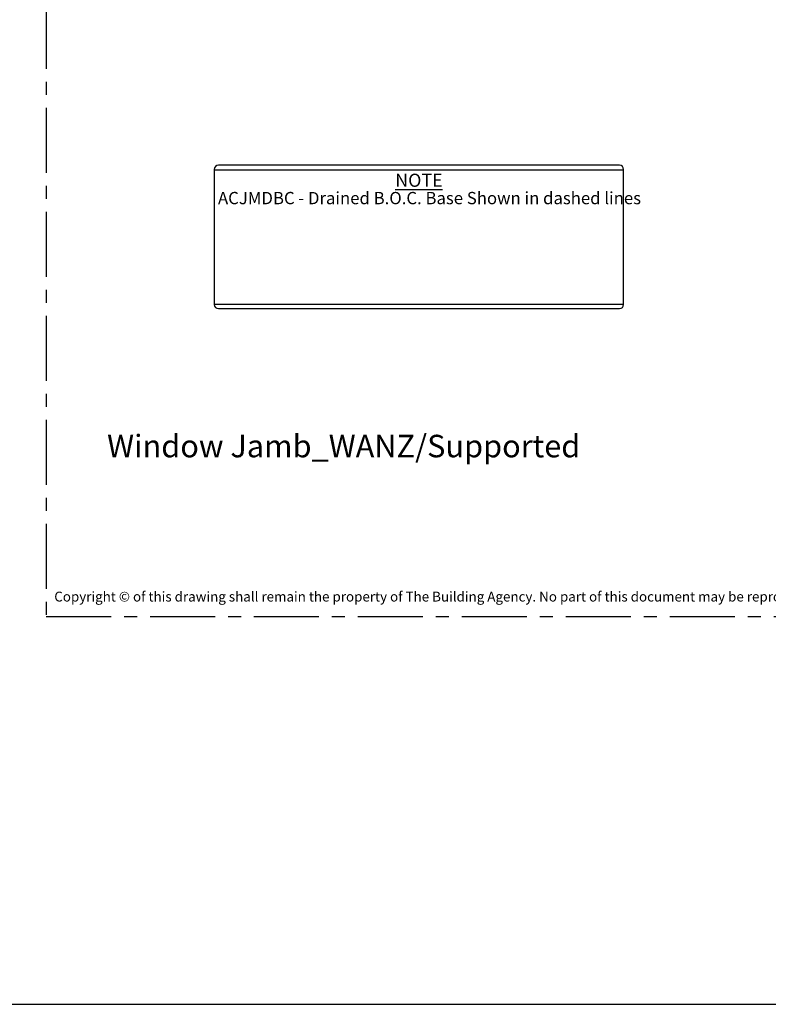
# Model space of a CAD drawing. Units: millimetres. Extents: x -4234 to 19818, y -7095 to 3832.
# Drawn here: x 15688 to 15871, y -3095 to -2854 of the extents above; entities that cross this region are included whole.
import ezdxf
from ezdxf.enums import TextEntityAlignment as Align

# ---------------------------------------------------------------- set-up
doc = ezdxf.new("R2010")
doc.units = ezdxf.units.MM
doc.linetypes.add('CENTER', pattern=[50.8, 31.75, -6.35, 6.35, -6.35])
doc.layers.add('0-Defpoints', color=7, linetype='Continuous', plot=False)
doc.layers.add('_DWG - NIS - NOTES', color=252, linetype='Continuous')
doc.layers.add('_DWG - Sheet', color=7, linetype='Continuous')
doc.styles.add('ALICLAD Text', font='arial.ttf', dxfattribs={"height": 1.6})
doc.styles.add('BA_Txt', font='ARIALN.TTF', dxfattribs={"height": 1.6})
doc.styles.get("Standard").update_dxf_attribs({"font": 'arial.ttf'})

# ---------------------------------------------------------------- blocks, each defined once
blk = doc.blocks.new('*U682')
at = {"layer": '0-Defpoints', "linetype": 'CENTER', "ltscale": 0.5}
blk.add_lwpolyline([(0, 0), (407.2, 0), (407.2, 581.4), (0, 581.4)], close=True, dxfattribs=at)
at = {"color": 8, "true_color": 0x75777a, "insert": (2, 2.9), "char_height": 2.4, "width": 403.2, "attachment_point": 7}
blk.add_mtext('Copyright © of this drawing shall remain the property of The Building Agency. No part of this document may be reproduced, edited or transmitted by any means without prior permission in writing from The Building Agency Ltd.', dxfattribs=at)
at = {"color": 8, "ltscale": 0.5, "true_color": 0x75777a, "style": 'ALICLAD Text', "flags": 4}
for tag, p in [('SHEETNUMBER', (260.5, 45.54)), ('REVISION', (258.34, 20.5))]:
    blk.add_attdef(tag, text='', height=3.9, dxfattribs=at).set_placement(p, align=Align.MIDDLE_RIGHT)
blk.add_attdef('DRAWING_TITLE', text='', height=5.5, dxfattribs=at).set_placement((15, 44.45), align=Align.TOP_LEFT)
blk = doc.blocks.new('A$C4E167E52')
at = {"layer": '_DWG - NIS - NOTES', "linetype": 'Continuous', "ltscale": 10}
for p, q in [((-72.94, -15.92), (-170.94, -15.92)), ((-171.94, -16.92), (-171.94, -49.92)), ((-71.94, -49.92), (-71.94, -16.92)), ((-71.94, -49.92), (-171.94, -49.92)), ((-170.94, -50.92), (-72.94, -50.92))]:
    blk.add_line(p, q, dxfattribs=at)
blk.add_lwpolyline([(-71.94, -17.08), (-171.94, -17.08)], dxfattribs=at)
for centre, start, end in [((-170.94, -16.92), 90, 180), ((-72.94, -16.92), 0, 90), ((-170.94, -49.92), 180, 270), ((-72.94, -49.92), 270, 0)]:
    blk.add_arc(centre, 1, start, end, dxfattribs=at)

msp = doc.modelspace()

# ---------------------------------------------------------------- linework, layer by layer
at = {"ltscale": 0.5}
msp.add_lwpolyline([(9351.36, -3094.7), (16398.08, -3094.7)], dxfattribs=at)

# ---------------------------------------------------------------- block references
at = {"layer": '_DWG - NIS - NOTES', "ltscale": 10}
msp.add_blockref('A$C4E167E52', (15907.52, -2873.91), dxfattribs=at)
at = {"layer": '_DWG - Sheet', "ltscale": 0.5}
ref = msp.add_blockref('*U682', (15694.48, -3000), dxfattribs=at)
ref.add_attrib('DRAWING_TITLE_001', 'Window Jamb_WANZ/Supported', (15709.39, -2961.14), dxfattribs={"layer": '0', "color": 8, "ltscale": 0.5, "true_color": 0x75777a, "height": 5.5, "style": 'ALICLAD Text', "flags": 4})

# ---------------------------------------------------------------- texts
at = {"layer": '_DWG - NIS - NOTES', "ltscale": 10, "insert": (15785.58, -2893.49), "char_height": 3.2, "attachment_point": 5, "style": 'BA_Txt'}
msp.add_mtext('\\A1;{\\LNOTE}', dxfattribs=at)
at = {"layer": '_DWG - NIS - NOTES', "ltscale": 10, "insert": (15788.16, -2895.34), "char_height": 3, "width": 135.057, "attachment_point": 5, "style": 'BA_Txt'}
msp.add_mtext('\\A1;\\P{\\A0;ACJMDBC - Drained B.O.C. Base} Shown in dashed lines', dxfattribs=at)

doc.saveas('drawing.dxf')
